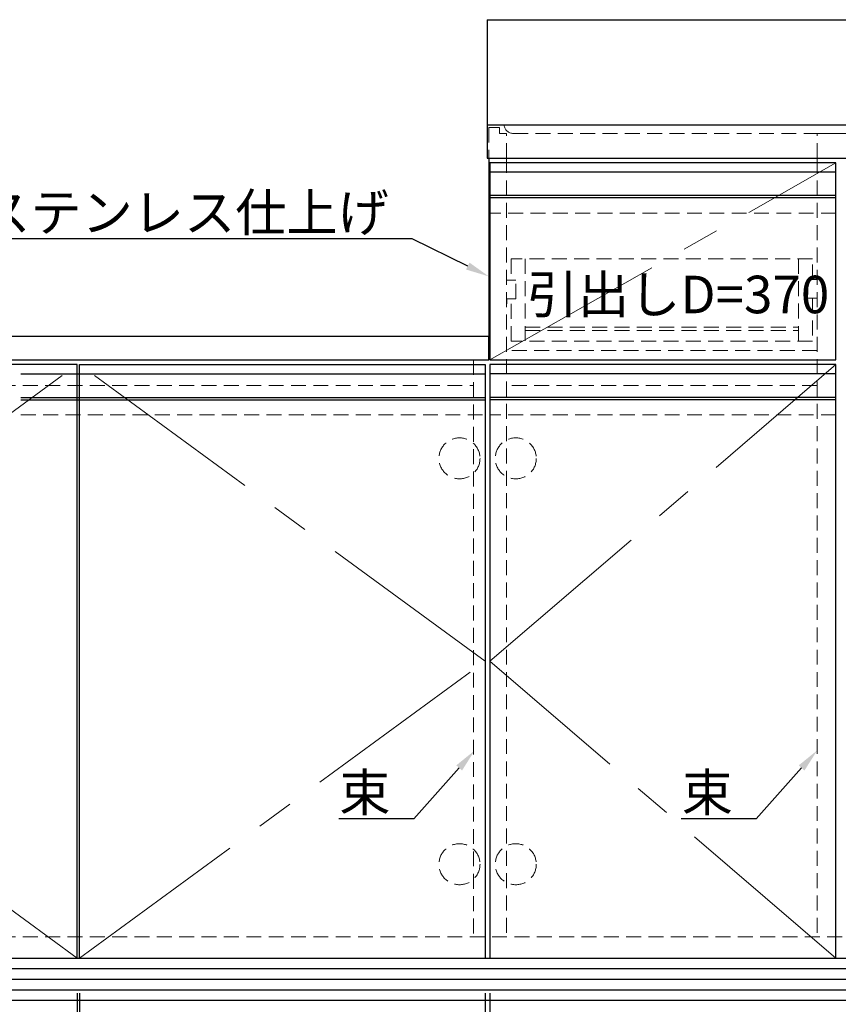
# Model space of a CAD drawing. Units: millimetres. Extents: x 0 to 4200, y 0 to 3484.
# Drawn here: x 1491 to 2189, y 681 to 1520 of the extents above; entities that cross this region are included whole.
import ezdxf
from ezdxf import colors
from ezdxf.entities.mleader import LeaderData, LeaderLine
from ezdxf.math import Vec2, Vec3

# ---------------------------------------------------------------- set-up
doc = ezdxf.new("R2010")
doc.units = ezdxf.units.MM
doc.linetypes.add('CENTER', pattern=[50.8, 31.75, -6.35, 6.35, -6.35])
doc.linetypes.add('DASHED', pattern=[19.05, 12.7, -6.35])
doc.layers.get('0').update_dxf_attribs({"linetype": 'CONTINUOUS'})
doc.layers.get('Defpoints').update_dxf_attribs({"color": 8, "linetype": 'CONTINUOUS'})
doc.layers.add('外形線', color=3, linetype='CONTINUOUS')
for name, color, linetype, lineweight in [('寸法', 7, 'CONTINUOUS', 9), ('芯線', 8, 'CENTER', 9), ('隠れ線', 6, 'DASHED', 9)]:
    doc.layers.add(name, color=color, linetype=linetype, lineweight=lineweight)
doc.styles.add('32mm文字', font='txt', dxfattribs={"height": 32})
doc.dimstyles.new('32mm文字', dxfattribs={"dimtxt": 32, "dimasz": 10, "dimexe": 0, "dimexo": 30, "dimgap": 5, "dimtad": 1, "dimdsep": 46, "dimtxsty": '32mm文字', "dimblk": 'ORIGIN2', "dimcen": 5, "dimclrd": 256, "dimclre": 256, "dimclrt": 256, "dimadec": 0, "dimazin": 0, "dimtfac": 1, "dimtmove": 0, "dimatfit": 3, "dimldrblk": 'OPEN30', "dimfxl": 1, "dimlwd": -1, "dimarcsym": 0})

# ---------------------------------------------------------------- blocks, each defined once
blk = doc.blocks.new('_Origin2')
at = {"color": 0, "linetype": 'ByBlock', "lineweight": -2}
blk.add_line((-0.5, 0), (-1, 0), dxfattribs=at)
for radius in [0.5, 0.25]:
    blk.add_circle((0, 0), radius, dxfattribs=at)
blk = doc.blocks.new('*D48')
at = {"layer": 'Defpoints', "color": 0, "transparency": 16777216}
for p in [(1193.83, 720), (1539.83, 720), (1193.83, 565.73)]:
    blk.add_point(p, dxfattribs=at)
at = {"layer": '寸法', "lineweight": -2, "transparency": 16777216}
for p, q in [((1193.83, 690), (1193.83, 565.73)), ((1539.83, 690), (1539.83, 565.73))]:
    blk.add_line(p, q, dxfattribs=at)
at = {"layer": '寸法', "transparency": 16777216}
blk.add_line((1529.83, 565.73), (1203.83, 565.73), dxfattribs=at)
at = {"layer": '寸法', "transparency": 16777216, "xscale": 10, "yscale": 10, "zscale": 10, "rotation": 180}
blk.add_blockref('_Origin2', (1193.83, 565.73), dxfattribs=at)
at = {"layer": '寸法', "transparency": 16777216, "xscale": 10, "yscale": 10, "zscale": 10}
blk.add_blockref('_Origin2', (1539.83, 565.73), dxfattribs=at)
at = {"layer": '寸法', "transparency": 16777216, "insert": (1366.83, 586.73), "char_height": 32, "attachment_point": 5, "style": '32mm文字'}
blk.add_mtext('346', dxfattribs=at)
blk = doc.blocks.new('_Open30')
at = {"color": 0, "linetype": 'ByBlock', "lineweight": -2}
for p, q in [((-1, 0.268), (0, 0)), ((0, 0), (-1, -0.268)), ((0, 0), (-1, 0))]:
    blk.add_line(p, q, dxfattribs=at)
blk = doc.blocks.new('*D51')
at = {"layer": 'Defpoints', "color": 0, "transparency": 16777216}
for p in [(1539.83, 720), (1541.83, 720), (1539.83, 565.73)]:
    blk.add_point(p, dxfattribs=at)
at = {"layer": '寸法', "lineweight": -2, "transparency": 16777216}
for p, q in [((1539.83, 690), (1539.83, 565.73)), ((1541.83, 690), (1541.83, 565.73))]:
    blk.add_line(p, q, dxfattribs=at)
at = {"layer": '寸法', "transparency": 16777216}
for p, q in [((1529.83, 565.73), (1493.26, 565.73)), ((1541.83, 565.73), (1539.83, 565.73)), ((1551.83, 565.73), (1561.83, 565.73))]:
    blk.add_line(p, q, dxfattribs=at)
at = {"layer": '寸法', "transparency": 16777216, "xscale": 10, "yscale": 10, "zscale": 10}
blk.add_blockref('_Origin2', (1539.83, 565.73), dxfattribs=at)
at = {"layer": '寸法', "transparency": 16777216, "xscale": 10, "yscale": 10, "zscale": 10, "rotation": 180}
blk.add_blockref('_Origin2', (1541.83, 565.73), dxfattribs=at)
at = {"layer": '寸法', "transparency": 16777216, "insert": (1506.54, 586.73), "char_height": 32, "attachment_point": 5, "style": '32mm文字'}
blk.add_mtext('2', dxfattribs=at)
blk = doc.blocks.new('*D65')
at = {"layer": 'Defpoints', "color": 0, "transparency": 16777216}
for p in [(1541.83, 720), (1887.83, 720), (1541.83, 565.73)]:
    blk.add_point(p, dxfattribs=at)
at = {"layer": '寸法', "lineweight": -2, "transparency": 16777216}
for p, q in [((1541.83, 690), (1541.83, 565.73)), ((1887.83, 690), (1887.83, 565.73))]:
    blk.add_line(p, q, dxfattribs=at)
at = {"layer": '寸法', "transparency": 16777216}
blk.add_line((1877.83, 565.73), (1551.83, 565.73), dxfattribs=at)
at = {"layer": '寸法', "transparency": 16777216, "xscale": 10, "yscale": 10, "zscale": 10, "rotation": 180}
blk.add_blockref('_Origin2', (1541.83, 565.73), dxfattribs=at)
at = {"layer": '寸法', "transparency": 16777216, "xscale": 10, "yscale": 10, "zscale": 10}
blk.add_blockref('_Origin2', (1887.83, 565.73), dxfattribs=at)
at = {"layer": '寸法', "transparency": 16777216, "insert": (1714.83, 586.73), "char_height": 32, "attachment_point": 5, "style": '32mm文字'}
blk.add_mtext('346', dxfattribs=at)
blk = doc.blocks.new('*D66')
at = {"layer": 'Defpoints', "color": 0, "transparency": 16777216}
for p in [(1887.83, 720), (1891.83, 720), (1887.83, 565.73)]:
    blk.add_point(p, dxfattribs=at)
at = {"layer": '寸法', "lineweight": -2, "transparency": 16777216}
for p, q in [((1887.83, 690), (1887.83, 565.73)), ((1891.83, 690), (1891.83, 565.73))]:
    blk.add_line(p, q, dxfattribs=at)
at = {"layer": '寸法', "transparency": 16777216}
for p, q in [((1877.83, 565.73), (1839.8, 565.73)), ((1891.83, 565.73), (1887.83, 565.73)), ((1901.83, 565.73), (1911.83, 565.73))]:
    blk.add_line(p, q, dxfattribs=at)
at = {"layer": '寸法', "transparency": 16777216, "xscale": 10, "yscale": 10, "zscale": 10}
blk.add_blockref('_Origin2', (1887.83, 565.73), dxfattribs=at)
at = {"layer": '寸法', "transparency": 16777216, "xscale": 10, "yscale": 10, "zscale": 10, "rotation": 180}
blk.add_blockref('_Origin2', (1891.83, 565.73), dxfattribs=at)
at = {"layer": '寸法', "transparency": 16777216, "insert": (1853.81, 586.73), "char_height": 32, "attachment_point": 5, "style": '32mm文字'}
blk.add_mtext('4', dxfattribs=at)
blk = doc.blocks.new('*D67')
at = {"layer": 'Defpoints', "color": 0, "transparency": 16777216}
for p in [(1891.83, 720), (2186.83, 630), (1891.83, 565.73)]:
    blk.add_point(p, dxfattribs=at)
at = {"layer": '寸法', "lineweight": -2, "transparency": 16777216}
for p, q in [((1891.83, 690), (1891.83, 565.73)), ((2186.83, 600), (2186.83, 565.73))]:
    blk.add_line(p, q, dxfattribs=at)
at = {"layer": '寸法', "transparency": 16777216}
blk.add_line((2176.83, 565.73), (1901.83, 565.73), dxfattribs=at)
at = {"layer": '寸法', "transparency": 16777216, "xscale": 10, "yscale": 10, "zscale": 10, "rotation": 180}
blk.add_blockref('_Origin2', (1891.83, 565.73), dxfattribs=at)
at = {"layer": '寸法', "transparency": 16777216, "xscale": 10, "yscale": 10, "zscale": 10}
blk.add_blockref('_Origin2', (2186.83, 565.73), dxfattribs=at)
at = {"layer": '寸法', "transparency": 16777216, "insert": (2039.33, 586.73), "char_height": 32, "attachment_point": 5, "style": '32mm文字'}
blk.add_mtext('295', dxfattribs=at)

msp = doc.modelspace()

# ---------------------------------------------------------------- linework, layer by layer
msp.add_line((1905.826, 1282), (1905.826, 1277.684))
at = {"layer": '外形線', "color": 3}
msp.add_line((1890.826, 1402), (1890.826, 1250), dxfattribs=at)
at = {"layer": '外形線', "color": 6}
for p, q in [((2186.826, 1390), (1891.826, 1390)), ((2186.826, 1370), (1891.826, 1370)), ((2186.826, 1368), (1891.826, 1368)), ((1491.826, 1218), (1887.826, 1218)), ((2186.826, 1218), (1891.826, 1218)), ((1491.826, 1198), (1887.826, 1198)), ((1491.826, 1196), (1887.826, 1196)), ((2186.826, 1198), (1891.826, 1198)), ((2186.826, 1196), (1891.826, 1196))]:
    msp.add_line(p, q, dxfattribs=at)
at = {"layer": '外形線'}
msp.add_line((1190.826, 720), (2887.826, 720), dxfattribs=at)
at = {"layer": '外形線', "color": 14}
for p, q in [((1190.826, 711), (2887.826, 711)), ((1190.826, 702), (2887.826, 702)), ((1190.826, 693), (2887.826, 693)), ((1190.826, 684), (2887.826, 684))]:
    msp.add_line(p, q, dxfattribs=at)
at = {"layer": '外形線'}
for points in [[(1889.326, 1520), (1889.326, 1402), (2889.326, 1402), (2889.326, 1520)], [(1889.326, 1520), (2889.326, 1520)], [(2889.326, 1430), (1889.326, 1430)]]:
    msp.add_lwpolyline(points, dxfattribs=at)
at = {"layer": '外形線', "color": 4}
msp.add_lwpolyline([(2186.826, 1230), (2186.826, 1398), (1891.826, 1398), (1891.826, 1230)], close=True, dxfattribs=at)
at = {"layer": '外形線'}
msp.add_lwpolyline([(1890.826, 1250), (1189.326, 1250), (1189.326, 1230), (1890.826, 1230)], close=True, dxfattribs=at)
at = {"layer": '外形線', "color": 4}
for points in [[(1539.826, 720), (1539.826, 1226), (1193.826, 1226), (1193.826, 720)], [(1541.826, 720), (1541.826, 1226), (1887.826, 1226), (1887.826, 720)], [(2186.826, 720), (2186.826, 1226), (1891.826, 1226), (1891.826, 720)]]:
    msp.add_lwpolyline(points, dxfattribs=at)
at = {"layer": '芯線', "color": 4, "ltscale": 5}
msp.add_line((1891.826, 1230), (2186.826, 1398), dxfattribs=at)
for points in [[(1539.826, 720), (1193.826, 973), (1539.826, 1226)], [(1541.826, 720), (1887.826, 973), (1541.826, 1226)], [(2186.826, 720), (1891.826, 973), (2186.826, 1226)]]:
    msp.add_lwpolyline(points, dxfattribs=at)
at = {"layer": '隠れ線', "color": 253}
for p in [(2170.826, 1402), (2200.826, 1423)]:
    msp.add_line(p, (2170.826, 1423), dxfattribs=at)
at = {"layer": '隠れ線', "color": 3}
for p, q in [((1905.826, 1402), (1905.826, 738)), ((2170.826, 1402), (2170.826, 738)), ((2170.826, 1238), (1905.826, 1238)), ((1877.826, 1230), (1877.826, 738)), ((1207.826, 1208), (1877.826, 1208)), ((2170.826, 1208), (1905.826, 1208)), ((1207.826, 738), (2870.826, 738))]:
    msp.add_line(p, q, dxfattribs=at)
at = {"layer": '隠れ線', "color": 214}
for p, q in [((2186.826, 1355), (1891.826, 1355)), ((1491.826, 1183), (1887.826, 1183)), ((2186.826, 1183), (1891.826, 1183))]:
    msp.add_line(p, q, dxfattribs=at)
at = {"layer": '隠れ線', "color": 6}
for p, q in [((1921.826, 1316), (1921.826, 1246)), ((2154.826, 1316), (2154.826, 1246)), ((1921.826, 1258), (2154.826, 1258)), ((1921.826, 1255), (2154.826, 1255))]:
    msp.add_line(p, q, dxfattribs=at)
at = {"layer": '隠れ線', "color": 253}
msp.add_lwpolyline([(1905.826, 1402), (1905.826, 1423), (1899.826, 1423), (1899.826, 1428), (1890.826, 1428), (1890.826, 1402)], dxfattribs=at)
at = {"layer": '隠れ線', "color": 4}
msp.add_lwpolyline([(1903.813, 1430, 0.3748053), (1911.661, 1423), (2864.826, 1423)], format="xyb", dxfattribs=at)
at = {"layer": '隠れ線', "color": 6}
for points in [[(2166.826, 1298.5), (2166.826, 1316), (1909.826, 1316), (1909.826, 1298)], [(1905.826, 1282), (1913.826, 1282), (1913.826, 1298), (1905.826, 1298)], [(2170.826, 1298.5), (2162.826, 1298.5), (2162.826, 1282.5), (2170.826, 1282.5)], [(2166.826, 1282.5), (2166.826, 1246), (1909.826, 1246), (1909.826, 1282)]]:
    msp.add_lwpolyline(points, dxfattribs=at)
at = {"layer": '隠れ線'}
for centre in [(1865.826, 1146), (1913.826, 1146), (1865.826, 800), (1913.826, 800)]:
    msp.add_circle(centre, 17.5, dxfattribs=at)

# ---------------------------------------------------------------- texts
at = {"style": '32mm文字'}
msp.add_text('引出しD=370', height=32, dxfattribs=at).set_placement((1923.191, 1269.723))

# ---------------------------------------------------------------- dimensions: what is measured, and where the dimension line sits
at = {"layer": '寸法'}
for base, p1, p2, picture, middle in [((1193.826, 565.73), (1539.826, 720), (1193.826, 720), '*D48', (1366.826, 565.73)), ((1539.826, 565.73), (1541.826, 720), (1539.826, 720), '*D51', (1506.541, 565.73)), ((1541.826, 565.73), (1887.826, 720), (1541.826, 720), '*D65', (1714.826, 565.73)), ((1887.826, 565.73), (1891.826, 720), (1887.826, 720), '*D66', (1853.81, 565.73)), ((1891.826, 565.73), (2186.826, 630), (1891.826, 720), '*D67', (2039.326, 565.73))]:
    dim = msp.add_linear_dim(base=base, p1=p1, p2=p2, angle=180, dimstyle='32mm文字', override={"dimclrd": 256, "dimclre": 256, "dimclrt": 256}, dxfattribs=at)
    dim.commit()
    dim.dimension.update_dxf_attribs({"geometry": picture, "text_midpoint": middle, "dimtype": 160})

# ---------------------------------------------------------------- leaders
ml = msp.add_multileader_mtext('Standard')
ml.set_content('ステンレス仕上げ', color=256, style='32mm文字')
ml.set_leader_properties()
ml.build(insert=Vec2(0, 0))
ml.multileader.update_dxf_attribs({"text_left_attachment_type": 6, "text_right_attachment_type": 6, "dogleg_length": 15, "arrow_head_size": 20})
ctx = ml.context
ctx.base_point, ctx.char_height, ctx.arrow_head_size, ctx.landing_gap_size, ctx.plane_origin = Vec3(1472.095, 1333.212), 32, 20, 5, Vec3(1805.542, 1350.755)
ctx.left_attachment, ctx.right_attachment, ctx.text_align_type = 6, 6, 2
notes = []
notes.append((ctx, [(0, (1, 1, 0), (1825.542, 1333.212), (-1, 0), 15, [(0, [(1890.826, 1301.14)], 0, [])])]))
ctx.mtext.insert, ctx.mtext.width, ctx.mtext.defined_height, ctx.mtext.alignment, ctx.mtext.flow_direction = Vec3(1805.542, 1371.612), 332.2508, 25.986, 3, 5
ml = msp.add_multileader_mtext('Standard')
ml.set_content('束', color=256, style='32mm文字')
ml.set_leader_properties()
ml.build(insert=Vec2(0, 0))
ml.multileader.update_dxf_attribs({"text_left_attachment_type": 6, "text_right_attachment_type": 6, "dogleg_length": 15, "arrow_head_size": 20})
ctx = ml.context
ctx.base_point, ctx.char_height, ctx.arrow_head_size, ctx.landing_gap_size, ctx.plane_origin = Vec3(1764.392, 838.649), 32, 20, 5, Vec3(1823.934, 867.358)
ctx.left_attachment, ctx.right_attachment, ctx.text_align_type = 6, 6, 2
notes.append((ctx, [(0, (1, 1, 0), (1826.915, 838.649), (-1, 0), 15, [(0, [(1878.826, 897.034)], 0, [])])]))
ctx.mtext.insert, ctx.mtext.width, ctx.mtext.defined_height, ctx.mtext.alignment, ctx.mtext.flow_direction = Vec3(1806.915, 877.049), 62.03112, 25.986, 3, 5
ml = msp.add_multileader_mtext('Standard')
ml.set_content('束', color=256, style='32mm文字')
ml.set_leader_properties()
ml.build(insert=Vec2(0, 0))
ml.multileader.update_dxf_attribs({"text_left_attachment_type": 6, "text_right_attachment_type": 6, "dogleg_length": 15, "arrow_head_size": 20})
ctx = ml.context
ctx.base_point, ctx.char_height, ctx.arrow_head_size, ctx.landing_gap_size, ctx.plane_origin = Vec3(2056.392, 838.649), 32, 20, 5, Vec3(2115.934, 867.358)
ctx.left_attachment, ctx.right_attachment, ctx.text_align_type = 6, 6, 2
notes.append((ctx, [(0, (1, 1, 0), (2118.915, 838.649), (-1, 0), 15, [(0, [(2170.826, 897.034)], 0, [])])]))
ctx.mtext.insert, ctx.mtext.width, ctx.mtext.defined_height, ctx.mtext.alignment, ctx.mtext.flow_direction = Vec3(2098.915, 877.049), 62.03112, 25.986, 3, 5
for ctx, leaders in notes:
    for number, flags, end, landing, length, lines in leaders:
        leader = LeaderData()
        leader.index, (leader.has_last_leader_line, leader.has_dogleg_vector, leader.attachment_direction) = number, flags
        leader.last_leader_point, leader.dogleg_vector, leader.dogleg_length = Vec3(end), Vec3(landing), length
        for number, points, colour, breaks in lines:
            line = LeaderLine()
            line.index, line.vertices, line.color, line.breaks = number, Vec3.list(points), colors.encode_raw_color(colour), breaks
            leader.lines.append(line)
        ctx.leaders.append(leader)

doc.saveas('drawing.dxf')
